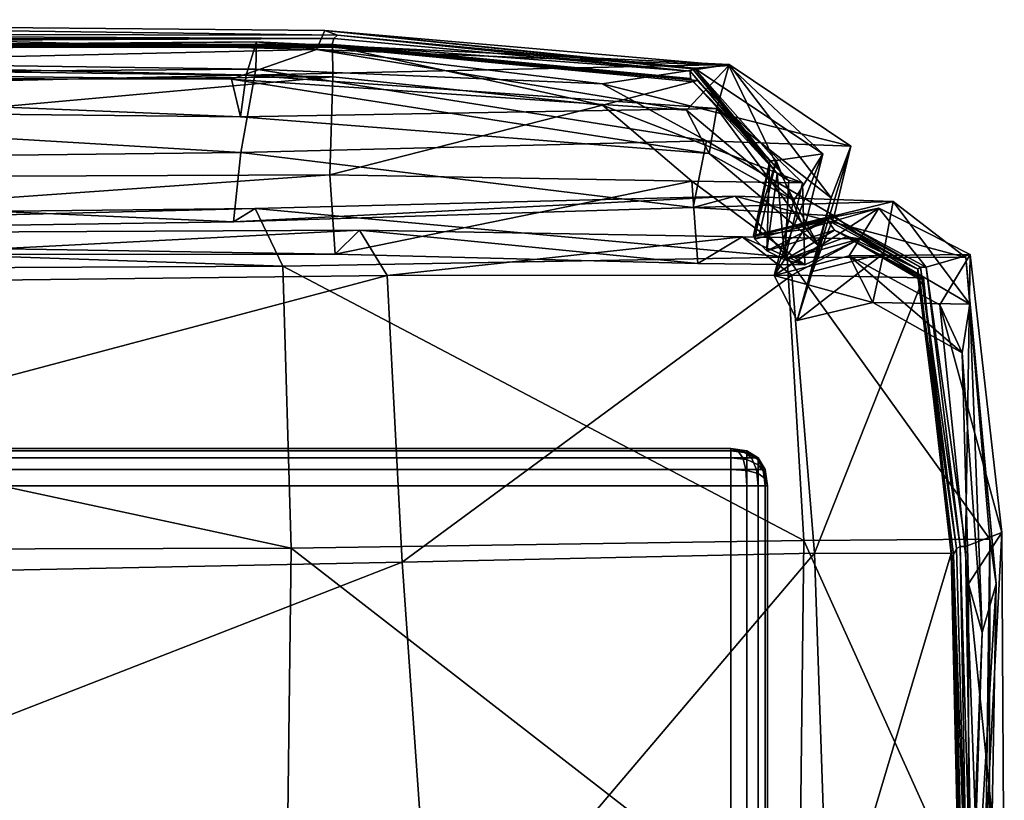
# Model space of a CAD drawing. Units: metres. Extents: x -0.475 to 0.433, y -0.022 to 0.911.
# Drawn here: x 0.407 to 0.433, y 0.889 to 0.91 of the extents above; entities that cross this region are included whole.
import ezdxf

# ---------------------------------------------------------------- set-up
doc = ezdxf.new("R2010")
doc.units = ezdxf.units.M
doc.header["$MEASUREMENT"] = 0

# ---------------------------------------------------------------- blocks, each defined once
blk = doc.blocks.new('7c4c1c30-974d-4e10-a28d-e1174d0cb1d8')
at = {"color": 253, "true_color": 0xae9c87, "invisible_edges": 12}
for points in [[(0.42563, 0.448734, 0.144089), (-0.027497, 0.448734, 0.144089), (-0.027497, 0.897734, 0.144089)], [(-0.027497, 0.897734, 0.152031), (-0.027497, 0.448734, 0.152031), (0.42563, 0.448734, 0.152031)], [(-0.027497, 0.897734, 0.144089), (0.42563, 0.897734, 0.144089), (0.42563, 0.448734, 0.144089)], [(0.42563, 0.448734, 0.152031), (0.42563, 0.897734, 0.152031), (-0.027497, 0.897734, 0.152031)], [(0.42606, 0.448734, 0.144152), (0.42563, 0.448734, 0.144089), (0.42563, 0.897734, 0.144089)], [(0.42563, 0.448734, 0.152031), (0.42606, 0.448734, 0.151969), (0.42606, 0.897734, 0.151969)], [(0.42563, 0.897734, 0.144089), (0.42606, 0.897734, 0.144152), (0.42606, 0.448734, 0.144152)], [(0.42606, 0.897734, 0.151969), (0.42563, 0.897734, 0.152031), (0.42563, 0.448734, 0.152031)], [(0.426367, 0.448734, 0.144339), (0.42606, 0.448734, 0.144152), (0.42606, 0.897734, 0.144152)], [(0.426367, 0.897734, 0.151781), (0.42606, 0.897734, 0.151969), (0.42606, 0.448734, 0.151969)], [(0.42606, 0.448734, 0.151969), (0.426367, 0.448734, 0.151781), (0.426367, 0.897734, 0.151781)], [(0.42606, 0.897734, 0.144152), (0.426367, 0.897734, 0.144339), (0.426367, 0.448734, 0.144339)], [(0.426552, 0.448734, 0.144652), (0.426367, 0.448734, 0.144339), (0.426367, 0.897734, 0.144339)], [(0.426367, 0.448734, 0.151781), (0.426552, 0.448734, 0.151469), (0.426552, 0.897734, 0.151469)], [(0.426367, 0.897734, 0.144339), (0.426552, 0.897734, 0.144652), (0.426552, 0.448734, 0.144652)], [(0.426552, 0.897734, 0.151469), (0.426367, 0.897734, 0.151781), (0.426367, 0.448734, 0.151781)], [(0.426552, 0.448734, 0.151469), (0.426613, 0.448734, 0.151031), (0.426613, 0.897734, 0.151031)], [(0.426552, 0.897734, 0.144652), (0.426613, 0.897734, 0.145089), (0.426613, 0.448734, 0.145089)], [(0.426613, 0.897734, 0.151031), (0.426552, 0.897734, 0.151469), (0.426552, 0.448734, 0.151469)], [(0.426613, 0.448734, 0.145089), (0.426552, 0.448734, 0.144652), (0.426552, 0.897734, 0.144652)], [(0.426613, 0.448734, 0.151031), (0.426613, 0.448734, 0.145089), (0.426613, 0.897734, 0.145089)], [(0.426613, 0.897734, 0.145089), (0.426613, 0.897734, 0.151031), (0.426613, 0.448734, 0.151031)]]:
    blk.add_3dface(points, dxfattribs=at)
blk = doc.blocks.new('b4b862ef-6015-4e9d-bdba-1aad9caa4daf')
at = {"color": 253, "true_color": 0xae9c87, "invisible_edges": 12}
for points in [[(0.38825, 0.898734, 0.143089), (0.42563, 0.898734, 0.143089), (0.42563, 0.898734, 0.001023)], [(0.42563, 0.898734, 0.001023), (0.38825, 0.898734, 0.001023), (0.38825, 0.898734, 0.143089)], [(0.42606, 0.898672, 0.001023), (0.42563, 0.898734, 0.001023), (0.42563, 0.898734, 0.143089)], [(0.42563, 0.898734, 0.143089), (0.42606, 0.898672, 0.143089), (0.42606, 0.898672, 0.001023)], [(0.426367, 0.898484, 0.001023), (0.42606, 0.898672, 0.001023), (0.42606, 0.898672, 0.143089)], [(0.42606, 0.898672, 0.143089), (0.426367, 0.898484, 0.143089), (0.426367, 0.898484, 0.001023)], [(0.426367, 0.898484, 0.143089), (0.426552, 0.898172, 0.143089), (0.426552, 0.898172, 0.001023)], [(0.426552, 0.898172, 0.001023), (0.426367, 0.898484, 0.001023), (0.426367, 0.898484, 0.143089)], [(0.426613, 0.897734, 0.001023), (0.426552, 0.898172, 0.001023), (0.426552, 0.898172, 0.143089)], [(0.426552, 0.898172, 0.143089), (0.426613, 0.897734, 0.143089), (0.426613, 0.897734, 0.001023)], [(0.426613, 0.859734, 0.001023), (0.426613, 0.897734, 0.001023), (0.426613, 0.897734, 0.143089)]]:
    blk.add_3dface(points, dxfattribs=at)
blk = doc.blocks.new('68102c75-4a5e-4bd2-9898-14d5b7922bfa')
at = {"color": 253, "true_color": 0xae9c87}
for points in [[(0.42563, 0.898734, 0.001023), (0.425818, 0.898672, 0.000613), (0.42563, 0.898672, 0.000586)], [(0.42563, 0.898734, 0.001023), (0.42606, 0.898672, 0.001023), (0.426033, 0.898672, 0.000832)], [(0.42563, 0.898734, 0.001023), (0.426033, 0.898672, 0.000832), (0.425952, 0.898672, 0.000695)], [(0.42563, 0.898734, 0.001023), (0.425952, 0.898672, 0.000695), (0.425818, 0.898672, 0.000613)]]:
    blk.add_3dface(points, dxfattribs=at)
at = {"color": 253, "true_color": 0xae9c87, "invisible_edges": 12}
for points in [[(0.425818, 0.898672, 0.000613), (0.425952, 0.898484, 0.00032), (0.42563, 0.898484, 0.000273)], [(0.42563, 0.898484, 0.000273), (0.42563, 0.898672, 0.000586), (0.425818, 0.898672, 0.000613)], [(0.425952, 0.898484, 0.00032), (0.425818, 0.898672, 0.000613), (0.425952, 0.898672, 0.000695)], [(0.425952, 0.898672, 0.000695), (0.426183, 0.898484, 0.000461), (0.425952, 0.898484, 0.00032)], [(0.426183, 0.898484, 0.000461), (0.425952, 0.898672, 0.000695), (0.426033, 0.898672, 0.000832)], [(0.426321, 0.898484, 0.000695), (0.426033, 0.898672, 0.000832), (0.42606, 0.898672, 0.001023)], [(0.426033, 0.898672, 0.000832), (0.426321, 0.898484, 0.000695), (0.426183, 0.898484, 0.000461)], [(0.42606, 0.898672, 0.001023), (0.426367, 0.898484, 0.001023), (0.426321, 0.898484, 0.000695)], [(0.42563, 0.898172, 0.000086), (0.42563, 0.898484, 0.000273), (0.425952, 0.898484, 0.00032)], [(0.425952, 0.898484, 0.00032), (0.426033, 0.898172, 0.000144), (0.42563, 0.898172, 0.000086)], [(0.426033, 0.898172, 0.000144), (0.425952, 0.898484, 0.00032), (0.426183, 0.898484, 0.000461)], [(0.426183, 0.898484, 0.000461), (0.426321, 0.898172, 0.00032), (0.426033, 0.898172, 0.000144)], [(0.426321, 0.898172, 0.00032), (0.426183, 0.898484, 0.000461), (0.426321, 0.898484, 0.000695)], [(0.426494, 0.898172, 0.000613), (0.426321, 0.898484, 0.000695), (0.426367, 0.898484, 0.001023)], [(0.426321, 0.898484, 0.000695), (0.426494, 0.898172, 0.000613), (0.426321, 0.898172, 0.00032)], [(0.426367, 0.898484, 0.001023), (0.426552, 0.898172, 0.001023), (0.426494, 0.898172, 0.000613)], [(0.426033, 0.898172, 0.000144), (0.42606, 0.897734, 0.000086), (0.42563, 0.897734, 0.000023)], [(0.42563, 0.897734, 0.000023), (0.42563, 0.898172, 0.000086), (0.426033, 0.898172, 0.000144)], [(0.42606, 0.897734, 0.000086), (0.426033, 0.898172, 0.000144), (0.426321, 0.898172, 0.00032)], [(0.426321, 0.898172, 0.00032), (0.426367, 0.897734, 0.000273), (0.42606, 0.897734, 0.000086)], [(0.426367, 0.897734, 0.000273), (0.426321, 0.898172, 0.00032), (0.426494, 0.898172, 0.000613)], [(0.426494, 0.898172, 0.000613), (0.426552, 0.897734, 0.000586), (0.426367, 0.897734, 0.000273)], [(0.426552, 0.897734, 0.000586), (0.426494, 0.898172, 0.000613), (0.426552, 0.898172, 0.001023)], [(0.426552, 0.898172, 0.001023), (0.426613, 0.897734, 0.001023), (0.426552, 0.897734, 0.000586)], [(0.42606, 0.859734, 0.000086), (0.42563, 0.859734, 0.000023), (0.42563, 0.897734, 0.000023)], [(0.42563, 0.897734, 0.000023), (0.42606, 0.897734, 0.000086), (0.42606, 0.859734, 0.000086)], [(0.426367, 0.859734, 0.000273), (0.42606, 0.859734, 0.000086), (0.42606, 0.897734, 0.000086)], [(0.42606, 0.897734, 0.000086), (0.426367, 0.897734, 0.000273), (0.426367, 0.859734, 0.000273)], [(0.426367, 0.897734, 0.000273), (0.426552, 0.897734, 0.000586), (0.426552, 0.859734, 0.000586)], [(0.426552, 0.859734, 0.000586), (0.426367, 0.859734, 0.000273), (0.426367, 0.897734, 0.000273)], [(0.426613, 0.859734, 0.001023), (0.426552, 0.859734, 0.000586), (0.426552, 0.897734, 0.000586)], [(0.426552, 0.897734, 0.000586), (0.426613, 0.897734, 0.001023), (0.426613, 0.859734, 0.001023)], [(0.426613, 0.897734, 0.143089), (0.426613, 0.859734, 0.143089), (0.426613, 0.859734, 0.001023)]]:
    blk.add_3dface(points, dxfattribs=at)
blk.add_blockref('b4b862ef-6015-4e9d-bdba-1aad9caa4daf', (0, 0))
blk = doc.blocks.new('1aa02074-c1b6-460c-b93e-101559c8552f')
at = {"color": 253, "true_color": 0xae9c87, "invisible_edges": 12}
for points in [[(0.42563, 0.898734, 0.001023), (0.42563, 0.898672, 0.000586), (0.38825, 0.898672, 0.000586)], [(0.38825, 0.898672, 0.000586), (0.38825, 0.898734, 0.001023), (0.42563, 0.898734, 0.001023)], [(0.42563, 0.898672, 0.000586), (0.42563, 0.898484, 0.000273), (0.38825, 0.898484, 0.000273)], [(0.38825, 0.898484, 0.000273), (0.38825, 0.898672, 0.000586), (0.42563, 0.898672, 0.000586)], [(0.38825, 0.898172, 0.000086), (0.38825, 0.898484, 0.000273), (0.42563, 0.898484, 0.000273)], [(0.42563, 0.898484, 0.000273), (0.42563, 0.898172, 0.000086), (0.38825, 0.898172, 0.000086)], [(0.42563, 0.898172, 0.000086), (0.42563, 0.897734, 0.000023), (0.38825, 0.897734, 0.000023)], [(0.38825, 0.897734, 0.000023), (0.38825, 0.898172, 0.000086), (0.42563, 0.898172, 0.000086)]]:
    blk.add_3dface(points, dxfattribs=at)
blk.add_blockref('68102c75-4a5e-4bd2-9898-14d5b7922bfa', (0, 0))
blk = doc.blocks.new('d6146858-3c44-4db2-a372-118a500087ec')
blk.add_blockref('1aa02074-c1b6-460c-b93e-101559c8552f', (0, 0))
blk = doc.blocks.new('7b0cb4bf-019d-4723-bdf7-dbe79c99589d')
blk.add_blockref('d6146858-3c44-4db2-a372-118a500087ec', (0, 0))
blk = doc.blocks.new('484a7839-7baa-4b82-809f-86f9758311ad')
at = {"color": 253, "true_color": 0xae9c87, "invisible_edges": 12}
for points in [[(-0.027497, 0.898734, 0.145089), (-0.027497, 0.898734, 0.151031), (0.42563, 0.898734, 0.151031)], [(0.42563, 0.898734, 0.151031), (0.42563, 0.898734, 0.145089), (-0.027497, 0.898734, 0.145089)], [(0.42563, 0.898672, 0.151469), (0.42563, 0.898734, 0.151031), (-0.027497, 0.898734, 0.151031)], [(-0.027497, 0.898734, 0.151031), (-0.027497, 0.898672, 0.151469), (0.42563, 0.898672, 0.151469)], [(-0.027497, 0.898672, 0.144652), (-0.027497, 0.898734, 0.145089), (0.42563, 0.898734, 0.145089)], [(0.42563, 0.898734, 0.145089), (0.42563, 0.898672, 0.144652), (-0.027497, 0.898672, 0.144652)], [(0.42563, 0.898484, 0.151781), (0.42563, 0.898672, 0.151469), (-0.027497, 0.898672, 0.151469)], [(-0.027497, 0.898672, 0.151469), (-0.027497, 0.898484, 0.151781), (0.42563, 0.898484, 0.151781)], [(-0.027497, 0.898484, 0.144339), (-0.027497, 0.898672, 0.144652), (0.42563, 0.898672, 0.144652)], [(0.42563, 0.898672, 0.144652), (0.42563, 0.898484, 0.14434), (-0.027497, 0.898484, 0.144339)], [(0.38825, 0.898734, 0.143089), (0.38825, 0.898672, 0.143527), (0.42563, 0.898672, 0.143527)], [(0.42563, 0.898672, 0.143527), (0.42563, 0.898734, 0.143089), (0.38825, 0.898734, 0.143089)], [(0.38825, 0.898672, 0.143527), (0.38825, 0.898484, 0.143839), (0.42563, 0.898484, 0.143839)], [(0.42563, 0.898484, 0.143839), (0.42563, 0.898672, 0.143527), (0.38825, 0.898672, 0.143527)], [(0.42563, 0.898734, 0.151031), (0.42606, 0.898672, 0.151031), (0.42606, 0.898672, 0.145089)], [(0.42563, 0.898734, 0.145089), (0.42606, 0.898672, 0.145089), (0.42606, 0.898613, 0.144679)], [(0.42606, 0.898672, 0.145089), (0.42563, 0.898734, 0.145089), (0.42563, 0.898734, 0.151031)], [(0.42606, 0.898613, 0.144679), (0.42563, 0.898672, 0.144652), (0.42563, 0.898734, 0.145089)], [(0.42563, 0.898672, 0.143527), (0.42563, 0.898484, 0.143839), (0.425952, 0.898484, 0.143792)], [(0.425952, 0.898484, 0.143792), (0.425818, 0.898672, 0.143499), (0.42563, 0.898672, 0.143527)], [(0.42606, 0.898437, 0.144386), (0.42563, 0.898484, 0.14434), (0.42563, 0.898672, 0.144652)], [(0.42563, 0.898672, 0.144652), (0.42606, 0.898613, 0.144679), (0.42606, 0.898437, 0.144386)], [(0.425952, 0.898484, 0.151734), (0.425818, 0.898672, 0.151441), (0.42563, 0.898672, 0.151469)], [(0.42563, 0.898672, 0.151469), (0.42563, 0.898484, 0.151781), (0.425952, 0.898484, 0.151734)], [(0.426183, 0.898484, 0.143652), (0.425952, 0.898672, 0.143417), (0.425818, 0.898672, 0.143499)], [(0.425818, 0.898672, 0.143499), (0.425952, 0.898484, 0.143792), (0.426183, 0.898484, 0.143652)], [(0.426183, 0.898484, 0.151594), (0.425952, 0.898672, 0.151359), (0.425818, 0.898672, 0.151441)], [(0.425818, 0.898672, 0.151441), (0.425952, 0.898484, 0.151734), (0.426183, 0.898484, 0.151594)], [(0.425952, 0.898672, 0.143417), (0.426183, 0.898484, 0.143652), (0.426321, 0.898484, 0.143417)], [(0.426321, 0.898484, 0.143417), (0.426033, 0.898672, 0.143281), (0.425952, 0.898672, 0.143417)], [(0.426321, 0.898484, 0.151359), (0.426033, 0.898672, 0.151222), (0.425952, 0.898672, 0.151359)], [(0.425952, 0.898672, 0.151359), (0.426183, 0.898484, 0.151594), (0.426321, 0.898484, 0.151359)], [(0.426367, 0.898484, 0.143089), (0.42606, 0.898672, 0.143089), (0.426033, 0.898672, 0.143281)], [(0.426033, 0.898672, 0.143281), (0.426321, 0.898484, 0.143417), (0.426367, 0.898484, 0.143089)], [(0.426033, 0.898672, 0.151222), (0.426321, 0.898484, 0.151359), (0.426367, 0.898484, 0.151031)], [(0.426367, 0.898484, 0.151031), (0.42606, 0.898672, 0.151031), (0.426033, 0.898672, 0.151222)], [(0.42606, 0.898672, 0.145089), (0.426367, 0.898484, 0.145089), (0.426367, 0.898437, 0.144761)], [(0.426367, 0.898437, 0.144761), (0.42606, 0.898613, 0.144679), (0.42606, 0.898672, 0.145089)], [(0.42606, 0.898672, 0.151031), (0.426367, 0.898484, 0.151031), (0.426367, 0.898484, 0.145089)], [(0.426367, 0.898484, 0.145089), (0.42606, 0.898672, 0.145089), (0.42606, 0.898672, 0.151031)], [(0.42606, 0.898613, 0.144679), (0.426367, 0.898437, 0.144761), (0.426367, 0.898297, 0.144527)], [(0.426367, 0.898297, 0.144527), (0.42606, 0.898437, 0.144386), (0.42606, 0.898613, 0.144679)], [(0.42563, 0.898484, 0.14434), (0.42563, 0.898172, 0.144152), (-0.027497, 0.898172, 0.144152)], [(-0.027497, 0.898484, 0.151781), (-0.027497, 0.898172, 0.151969), (0.42563, 0.898172, 0.151969)], [(0.42563, 0.898172, 0.151969), (0.42563, 0.898484, 0.151781), (-0.027497, 0.898484, 0.151781)], [(-0.027497, 0.898172, 0.144152), (-0.027497, 0.898484, 0.144339), (0.42563, 0.898484, 0.14434)], [(0.42563, 0.898172, 0.144027), (0.42563, 0.898484, 0.143839), (0.38825, 0.898484, 0.143839)], [(0.38825, 0.898484, 0.143839), (0.38825, 0.898172, 0.144027), (0.42563, 0.898172, 0.144027)], [(0.426033, 0.898172, 0.143968), (0.425952, 0.898484, 0.143792), (0.42563, 0.898484, 0.143839)], [(0.42563, 0.898484, 0.143839), (0.42563, 0.898172, 0.144027), (0.426033, 0.898172, 0.143968)], [(0.42606, 0.898144, 0.144211), (0.42563, 0.898172, 0.144152), (0.42563, 0.898484, 0.14434)], [(0.42563, 0.898484, 0.14434), (0.42606, 0.898437, 0.144386), (0.42606, 0.898144, 0.144211)], [(0.426033, 0.898172, 0.15191), (0.425952, 0.898484, 0.151734), (0.42563, 0.898484, 0.151781)], [(0.42563, 0.898484, 0.151781), (0.42563, 0.898172, 0.151969), (0.426033, 0.898172, 0.15191)], [(0.426321, 0.898172, 0.143792), (0.426183, 0.898484, 0.143652), (0.425952, 0.898484, 0.143792)], [(0.425952, 0.898484, 0.143792), (0.426033, 0.898172, 0.143968), (0.426321, 0.898172, 0.143792)], [(0.426321, 0.898172, 0.151734), (0.426183, 0.898484, 0.151594), (0.425952, 0.898484, 0.151734)], [(0.425952, 0.898484, 0.151734), (0.426033, 0.898172, 0.15191), (0.426321, 0.898172, 0.151734)], [(0.42606, 0.898437, 0.144386), (0.426367, 0.898297, 0.144527), (0.426367, 0.898062, 0.144386)], [(0.426367, 0.898062, 0.144386), (0.42606, 0.898144, 0.144211), (0.42606, 0.898437, 0.144386)], [(0.426494, 0.898172, 0.143499), (0.426321, 0.898484, 0.143417), (0.426183, 0.898484, 0.143652)], [(0.426183, 0.898484, 0.143652), (0.426321, 0.898172, 0.143792), (0.426494, 0.898172, 0.143499)], [(0.426183, 0.898484, 0.151594), (0.426321, 0.898172, 0.151734), (0.426494, 0.898172, 0.151441)], [(0.426494, 0.898172, 0.151441), (0.426321, 0.898484, 0.151359), (0.426183, 0.898484, 0.151594)], [(0.426321, 0.898484, 0.143417), (0.426494, 0.898172, 0.143499), (0.426552, 0.898172, 0.143089)], [(0.426552, 0.898172, 0.143089), (0.426367, 0.898484, 0.143089), (0.426321, 0.898484, 0.143417)], [(0.426552, 0.898172, 0.151031), (0.426367, 0.898484, 0.151031), (0.426321, 0.898484, 0.151359)], [(0.426321, 0.898484, 0.151359), (0.426494, 0.898172, 0.151441), (0.426552, 0.898172, 0.151031)], [(0.426552, 0.898144, 0.144898), (0.426367, 0.898437, 0.144761), (0.426367, 0.898484, 0.145089)], [(0.426367, 0.898484, 0.145089), (0.426552, 0.898172, 0.145089), (0.426552, 0.898144, 0.144898)], [(0.426552, 0.898172, 0.145089), (0.426367, 0.898484, 0.145089), (0.426367, 0.898484, 0.151031)], [(0.426367, 0.898484, 0.151031), (0.426552, 0.898172, 0.151031), (0.426552, 0.898172, 0.145089)], [(0.426367, 0.898437, 0.144761), (0.426552, 0.898144, 0.144898), (0.426552, 0.898062, 0.144761)], [(0.426552, 0.898062, 0.144761), (0.426367, 0.898297, 0.144527), (0.426367, 0.898437, 0.144761)], [(0.42563, 0.897734, 0.152031), (0.42563, 0.898172, 0.151969), (-0.027497, 0.898172, 0.151969)], [(-0.027497, 0.897734, 0.144089), (-0.027497, 0.898172, 0.144152), (0.42563, 0.898172, 0.144152)], [(0.42563, 0.898172, 0.144152), (0.42563, 0.897734, 0.144089), (-0.027497, 0.897734, 0.144089)], [(-0.027497, 0.898172, 0.151969), (-0.027497, 0.897734, 0.152031), (0.42563, 0.897734, 0.152031)], [(0.38825, 0.898172, 0.144027), (0.38825, 0.897734, 0.144089), (0.42563, 0.897734, 0.144089)], [(0.42563, 0.897734, 0.144089), (0.42563, 0.898172, 0.144027), (0.38825, 0.898172, 0.144027)], [(0.42606, 0.897734, 0.144027), (0.426033, 0.898172, 0.143968), (0.42563, 0.898172, 0.144027)], [(0.42563, 0.898172, 0.144027), (0.42563, 0.897734, 0.144089), (0.42606, 0.897734, 0.144027)], [(0.42563, 0.898172, 0.144152), (0.42606, 0.898144, 0.144211), (0.42606, 0.897734, 0.144152)], [(0.42606, 0.897734, 0.144152), (0.42563, 0.897734, 0.144089), (0.42563, 0.898172, 0.144152)], [(0.42606, 0.897734, 0.151969), (0.426033, 0.898172, 0.15191), (0.42563, 0.898172, 0.151969)], [(0.42563, 0.898172, 0.151969), (0.42563, 0.897734, 0.152031), (0.42606, 0.897734, 0.151969)], [(0.426367, 0.897734, 0.143839), (0.426321, 0.898172, 0.143792), (0.426033, 0.898172, 0.143968)], [(0.426033, 0.898172, 0.143968), (0.42606, 0.897734, 0.144027), (0.426367, 0.897734, 0.143839)], [(0.426033, 0.898172, 0.15191), (0.42606, 0.897734, 0.151969), (0.426367, 0.897734, 0.151781)], [(0.426367, 0.897734, 0.151781), (0.426321, 0.898172, 0.151734), (0.426033, 0.898172, 0.15191)], [(0.42606, 0.898144, 0.144211), (0.426367, 0.898062, 0.144386), (0.426367, 0.897734, 0.144339)], [(0.426367, 0.897734, 0.144339), (0.42606, 0.897734, 0.144152), (0.42606, 0.898144, 0.144211)], [(0.426552, 0.897734, 0.143527), (0.426494, 0.898172, 0.143499), (0.426321, 0.898172, 0.143792)], [(0.426321, 0.898172, 0.143792), (0.426367, 0.897734, 0.143839), (0.426552, 0.897734, 0.143527)], [(0.426552, 0.897734, 0.151469), (0.426494, 0.898172, 0.151441), (0.426321, 0.898172, 0.151734)], [(0.426321, 0.898172, 0.151734), (0.426367, 0.897734, 0.151781), (0.426552, 0.897734, 0.151469)], [(0.426552, 0.897925, 0.144679), (0.426367, 0.898062, 0.144386), (0.426367, 0.898297, 0.144527)], [(0.426367, 0.898297, 0.144527), (0.426552, 0.898062, 0.144761), (0.426552, 0.897925, 0.144679)], [(0.426367, 0.898062, 0.144386), (0.426552, 0.897925, 0.144679), (0.426552, 0.897734, 0.144652)], [(0.426552, 0.897734, 0.144652), (0.426367, 0.897734, 0.144339), (0.426367, 0.898062, 0.144386)], [(0.426494, 0.898172, 0.143499), (0.426552, 0.897734, 0.143527), (0.426613, 0.897734, 0.143089)], [(0.426613, 0.897734, 0.143089), (0.426552, 0.898172, 0.143089), (0.426494, 0.898172, 0.143499)], [(0.426613, 0.897734, 0.151031), (0.426552, 0.898172, 0.151031), (0.426494, 0.898172, 0.151441)], [(0.426494, 0.898172, 0.151441), (0.426552, 0.897734, 0.151469), (0.426613, 0.897734, 0.151031)], [(0.426613, 0.897734, 0.145089), (0.426552, 0.898172, 0.145089), (0.426552, 0.898172, 0.151031)], [(0.426552, 0.898172, 0.151031), (0.426613, 0.897734, 0.151031), (0.426613, 0.897734, 0.145089)]]:
    blk.add_3dface(points, dxfattribs=at)
at = {"color": 253, "true_color": 0xae9c87}
for points in [[(0.42563, 0.898734, 0.143089), (0.426033, 0.898672, 0.143281), (0.42606, 0.898672, 0.143089)], [(0.42563, 0.898734, 0.143089), (0.425952, 0.898672, 0.143417), (0.426033, 0.898672, 0.143281)], [(0.42563, 0.898734, 0.143089), (0.42563, 0.898672, 0.143527), (0.425818, 0.898672, 0.143499)], [(0.42563, 0.898734, 0.143089), (0.425818, 0.898672, 0.143499), (0.425952, 0.898672, 0.143417)], [(0.42563, 0.898734, 0.151031), (0.426033, 0.898672, 0.151222), (0.42606, 0.898672, 0.151031)], [(0.42563, 0.898734, 0.151031), (0.42563, 0.898672, 0.151469), (0.425818, 0.898672, 0.151441)], [(0.42563, 0.898734, 0.151031), (0.425818, 0.898672, 0.151441), (0.425952, 0.898672, 0.151359)], [(0.42563, 0.898734, 0.151031), (0.425952, 0.898672, 0.151359), (0.426033, 0.898672, 0.151222)], [(0.426613, 0.897734, 0.145089), (0.426552, 0.898144, 0.144898), (0.426552, 0.898172, 0.145089)], [(0.426613, 0.897734, 0.145089), (0.426552, 0.898062, 0.144761), (0.426552, 0.898144, 0.144898)], [(0.426613, 0.897734, 0.145089), (0.426552, 0.897925, 0.144679), (0.426552, 0.898062, 0.144761)], [(0.426613, 0.897734, 0.145089), (0.426552, 0.897734, 0.144652), (0.426552, 0.897925, 0.144679)]]:
    blk.add_3dface(points, dxfattribs=at)
for name in ['7b0cb4bf-019d-4723-bdf7-dbe79c99589d', '7c4c1c30-974d-4e10-a28d-e1174d0cb1d8']:
    blk.add_blockref(name, (0, 0))
blk = doc.blocks.new('04e80f2c-cc55-4d51-9a1c-6fadee3a2d2e')
at = {"color": 9, "true_color": 0xbebebe}
mesh = blk.add_polyface(dxfattribs=at)
corners = [(4.414945, 0.908703, 0.165618), (4.384247, 0.908462, 0.166357), (4.384054, 0.909368, 0.175077), (4.414938, 0.909536, 0.174452), (4.383836, 0.909477, 0.187023), (4.414975, 0.909733, 0.210982), (4.383626, 0.909709, 0.211617), (4.38387, 0.909871, 0.227971), (4.415067, 0.909817, 0.227338), (4.383373, 0.910234, 0.269541), (4.316825, 0.908765, 0.228473), (4.316127, 0.908655, 0.212117), (4.316872, 0.908828, 0.270033), (4.378801, 0.909184, 0.683622), (4.379079, 0.909375, 0.724808), (4.412896, 0.909638, 0.724131), (4.379168, 0.90866, 0.735631), (4.412875, 0.908909, 0.735023), (4.312434, 0.909298, 0.725213), (4.312561, 0.908587, 0.736025), (4.312148, 0.909327, 0.684029), (4.382122, 0.908691, 0.358214), (4.414506, 0.909437, 0.357559), (4.37876, 0.909017, 0.472291), (4.412222, 0.908637, 0.471638), (4.384389, 0.903916, 0.164848), (4.384324, 0.905951, 0.164469), (4.414868, 0.906075, 0.16338), (4.379044, 0.904316, 0.737528), (4.379204, 0.904805, 0.739437), (4.412864, 0.905173, 0.738783), (4.379408, 0.903456, 0.742039), (4.413603, 0.903627, 0.741016), (4.318871, 0.905403, 0.165165), (4.318608, 0.907832, 0.166914), (4.318913, 0.903391, 0.16564), (4.384771, 0.902995, 0.160584), (4.384551, 0.904441, 0.162936), (4.415658, 0.904585, 0.161859), (4.415005, 0.903942, 0.163528), (4.312613, 0.904693, 0.739913), (4.312637, 0.903416, 0.74266), (4.312594, 0.904157, 0.7379), (4.379094, 0.906291, 0.738066), (4.412475, 0.906673, 0.737674), (4.412276, 0.904815, 0.737215), (4.37866, 0.907984, 0.590101), (4.412467, 0.907628, 0.589453), (4.412621, 0.908745, 0.682956), (4.383655, 0.909586, 0.198585), (4.414929, 0.909567, 0.197952), (4.31795, 0.908578, 0.175585), (4.317137, 0.908543, 0.187527), (4.315653, 0.909007, 0.35867), (4.312153, 0.908197, 0.472715), (4.318911, 0.903919, 0.163641), (4.312596, 0.906172, 0.738429), (4.31203, 0.908742, 0.590512), (4.31638, 0.908573, 0.199086)]
mesh.append_faces([[corners[k] for k in face] for face in [(0, 1, 2), (3, 2, 4), (5, 6, 7), (8, 7, 9), (10, 7, 6), (6, 11, 10), (7, 10, 12), (12, 9, 7), (13, 14, 15), (14, 16, 17), (18, 19, 16), (16, 14, 18), (20, 18, 14), (14, 13, 20), (9, 21, 22), (21, 23, 24), (25, 26, 27), (26, 1, 0), (28, 29, 30), (29, 31, 32), (33, 34, 1), (1, 26, 33), (35, 33, 26), (26, 25, 35), (36, 37, 38), (37, 25, 39), (40, 41, 31), (31, 29, 40), (42, 40, 29), (29, 28, 42), (16, 43, 44), (43, 28, 45), (23, 46, 47), (46, 13, 48), (4, 49, 50), (49, 6, 5), (2, 51, 52), (52, 4, 2), (51, 2, 1), (1, 34, 51), (21, 53, 54), (54, 23, 21), (53, 21, 9), (9, 12, 53), (37, 55, 35), (35, 25, 37), (55, 37, 36), (43, 56, 42), (42, 28, 43), (56, 43, 16), (16, 19, 56), (20, 13, 46), (57, 46, 23), (49, 58, 11), (11, 6, 49), (58, 49, 4), (4, 52, 58)]], dxfattribs={"vtx2": -1, "color": 9})
mesh = blk.add_polyface(dxfattribs=at)
corners = [(4.414938, 0.909536, 0.174452), (4.424727, 0.9086, 0.174374), (4.422182, 0.907938, 0.167828), (4.414945, 0.908703, 0.165618), (4.384054, 0.909368, 0.175077), (4.383836, 0.909477, 0.187023), (4.414918, 0.9095, 0.186393), (4.413442, 0.874074, 0.742048), (4.413692, 0.885272, 0.742969), (4.379319, 0.885191, 0.743921), (4.424534, 0.90885, 0.210841), (4.414975, 0.909733, 0.210982), (4.415067, 0.909817, 0.227338), (4.38387, 0.909871, 0.227971), (4.383373, 0.910234, 0.269541), (4.414733, 0.909942, 0.268903), (4.424604, 0.908913, 0.227192), (4.41681, 0.895683, 0.15919), (4.416402, 0.903375, 0.159908), (4.427266, 0.903381, 0.162831), (4.417642, 0.88387, 0.158964), (4.385395, 0.883454, 0.159346), (4.385008, 0.895043, 0.159635), (4.384771, 0.902995, 0.160584), (4.412896, 0.909638, 0.724131), (4.412875, 0.908909, 0.735023), (4.422172, 0.908514, 0.731826), (4.425586, 0.909029, 0.723784), (4.412621, 0.908745, 0.682956), (4.378801, 0.909184, 0.683622), (4.379079, 0.909375, 0.724808), (4.414506, 0.909437, 0.357559), (4.412222, 0.908637, 0.471638), (4.382122, 0.908691, 0.358214), (4.424439, 0.907811, 0.471443), (4.425573, 0.909006, 0.357387), (4.414868, 0.906075, 0.16338), (4.42458, 0.905907, 0.165727), (4.415005, 0.903942, 0.163528), (4.384389, 0.903916, 0.164848), (4.384324, 0.905951, 0.164469), (4.412864, 0.905173, 0.738783), (4.413603, 0.903627, 0.741016), (4.427143, 0.903862, 0.736464), (4.412276, 0.904815, 0.737215), (4.425741, 0.9055, 0.73483), (4.379044, 0.904316, 0.737528), (4.379204, 0.904805, 0.739437), (4.415658, 0.904585, 0.161859), (4.384551, 0.904441, 0.162936), (4.424745, 0.903695, 0.16563), (4.425932, 0.904412, 0.164302), (4.412475, 0.906673, 0.737674), (4.379168, 0.90866, 0.735631), (4.379094, 0.906291, 0.738066), (4.424621, 0.905201, 0.733731), (4.424979, 0.906989, 0.734095), (4.412467, 0.907628, 0.589453), (4.37876, 0.909017, 0.472291), (4.37866, 0.907984, 0.590101), (4.425249, 0.907852, 0.682718), (4.425048, 0.906648, 0.589248), (4.413823, 0.896058, 0.742531), (4.427459, 0.885481, 0.738052), (4.427591, 0.896266, 0.737683), (4.379408, 0.903456, 0.742039), (4.379449, 0.895967, 0.743569), (4.414929, 0.909567, 0.197952), (4.383655, 0.909586, 0.198585), (4.424549, 0.908659, 0.197828)]
mesh.append_faces([[corners[k] for k in face] for face in [(0, 1, 2), (2, 3, 0), (4, 0, 3), (5, 6, 0), (1, 0, 6), (7, 8, 9), (10, 11, 12), (13, 12, 11), (14, 15, 12), (16, 12, 15), (17, 18, 19), (17, 20, 21), (21, 22, 17), (18, 17, 22), (22, 23, 18), (24, 25, 26), (26, 27, 24), (28, 24, 27), (24, 28, 29), (25, 24, 30), (31, 15, 14), (32, 31, 33), (31, 32, 34), (15, 31, 35), (36, 3, 2), (2, 37, 36), (38, 36, 37), (36, 38, 39), (3, 36, 40), (41, 42, 43), (44, 41, 45), (41, 44, 46), (42, 41, 47), (48, 18, 23), (38, 48, 49), (48, 38, 50), (18, 48, 51), (52, 25, 53), (44, 52, 54), (52, 44, 55), (55, 56, 52), (25, 52, 56), (56, 26, 25), (57, 32, 58), (28, 57, 59), (57, 28, 60), (32, 57, 61), (61, 34, 32), (62, 8, 63), (42, 62, 64), (62, 42, 65), (8, 62, 66), (67, 6, 5), (11, 67, 68), (67, 11, 10), (6, 67, 69)]], dxfattribs={"vtx2": -1, "color": 9})
mesh = blk.add_polyface(dxfattribs=at)
corners = [(4.414918, 0.9095, 0.186393), (4.424621, 0.908569, 0.186292), (4.424727, 0.9086, 0.174374), (4.427207, 0.874281, 0.737216), (4.427459, 0.885481, 0.738052), (4.413692, 0.885272, 0.742969), (4.415067, 0.909817, 0.227338), (4.424604, 0.908913, 0.227192), (4.424534, 0.90885, 0.210841), (4.414733, 0.909942, 0.268903), (4.424653, 0.908937, 0.268751), (4.427266, 0.903381, 0.162831), (4.427871, 0.895928, 0.162279), (4.41681, 0.895683, 0.15919), (4.417642, 0.88387, 0.158964), (4.428248, 0.884887, 0.162088), (4.425586, 0.909029, 0.723784), (4.425249, 0.907852, 0.682718), (4.412621, 0.908745, 0.682956), (4.424439, 0.907811, 0.471443), (4.425573, 0.909006, 0.357387), (4.414506, 0.909437, 0.357559), (4.42458, 0.905907, 0.165727), (4.424745, 0.903695, 0.16563), (4.415005, 0.903942, 0.163528), (4.42687, 0.906105, 0.197864), (4.424549, 0.908659, 0.197828), (4.426671, 0.906365, 0.210827), (4.426593, 0.904038, 0.197813), (4.426272, 0.904345, 0.210811), (4.427078, 0.903791, 0.186298), (4.42719, 0.90592, 0.186396), (4.425932, 0.904412, 0.164302), (4.427611, 0.90366, 0.174401), (4.427143, 0.903862, 0.736464), (4.425741, 0.9055, 0.73483), (4.412864, 0.905173, 0.738783), (4.424621, 0.905201, 0.733731), (4.412276, 0.904815, 0.737215), (4.42822, 0.904855, 0.210715), (4.426237, 0.904444, 0.227157), (4.428227, 0.904936, 0.22714), (4.426392, 0.904458, 0.268714), (4.426677, 0.906448, 0.227162), (4.426842, 0.906459, 0.268719), (4.429982, 0.905359, 0.723661), (4.415658, 0.904585, 0.161859), (4.416402, 0.903375, 0.159908), (4.428846, 0.90684, 0.723305), (4.422172, 0.908514, 0.731826), (4.424979, 0.906989, 0.734095), (4.428401, 0.904974, 0.723103), (4.428325, 0.905457, 0.682566), (4.42799, 0.904166, 0.589203), (4.425048, 0.906648, 0.589248), (4.427316, 0.905387, 0.471402), (4.412467, 0.907628, 0.589453), (4.427597, 0.904611, 0.357347), (4.428096, 0.906632, 0.357352), (4.427591, 0.896266, 0.737683), (4.413823, 0.896058, 0.742531), (4.413603, 0.903627, 0.741016), (4.414929, 0.909567, 0.197952), (4.427552, 0.905854, 0.174549), (4.422182, 0.907938, 0.167828)]
mesh.append_faces([[corners[k] for k in face] for face in [(0, 1, 2), (3, 4, 5), (6, 7, 8), (9, 10, 7), (11, 12, 13), (14, 13, 12), (12, 15, 14), (16, 17, 18), (19, 20, 21), (20, 10, 9), (22, 23, 24), (25, 26, 8), (8, 27, 25), (28, 25, 27), (27, 29, 28), (25, 28, 30), (26, 25, 31), (31, 1, 26), (32, 23, 33), (34, 35, 36), (35, 37, 38), (39, 29, 40), (41, 40, 42), (43, 7, 10), (10, 44, 43), (40, 43, 44), (44, 42, 40), (43, 40, 29), (29, 27, 43), (7, 43, 27), (27, 8, 7), (37, 35, 45), (23, 32, 46), (32, 11, 47), (48, 16, 49), (49, 50, 48), (50, 37, 51), (52, 17, 16), (53, 54, 17), (54, 53, 55), (55, 19, 54), (17, 54, 56), (57, 42, 44), (58, 44, 10), (10, 20, 58), (55, 58, 20), (20, 19, 55), (4, 59, 60), (59, 34, 61), (8, 26, 62), (26, 1, 0), (22, 63, 33), (33, 23, 22), (63, 22, 64), (64, 2, 63), (31, 63, 2), (2, 1, 31)]], dxfattribs={"vtx2": -1, "color": 9})
mesh = blk.add_polyface(dxfattribs=at)
corners = [(4.427078, 0.903791, 0.186298), (4.42719, 0.90592, 0.186396), (4.42687, 0.906105, 0.197864), (4.429091, 0.904354, 0.173413), (4.430799, 0.903314, 0.17234), (4.427266, 0.903381, 0.162831), (4.425932, 0.904412, 0.164302), (4.427611, 0.90366, 0.174401), (4.428731, 0.904412, 0.185642), (4.430705, 0.903268, 0.184925), (4.428227, 0.904936, 0.22714), (4.43072, 0.903597, 0.227106), (4.430649, 0.903542, 0.210596), (4.42822, 0.904855, 0.210715), (4.426237, 0.904444, 0.227157), (4.426392, 0.904458, 0.268714), (4.428384, 0.904941, 0.268697), (4.430872, 0.903596, 0.268664), (4.429982, 0.905359, 0.723661), (4.431938, 0.903851, 0.724505), (4.432042, 0.902605, 0.682819), (4.429726, 0.903964, 0.682636), (4.428401, 0.904974, 0.723103), (4.427823, 0.903484, 0.68251), (4.424621, 0.905201, 0.733731), (4.425741, 0.9055, 0.73483), (4.427143, 0.903862, 0.736464), (4.428846, 0.90684, 0.723305), (4.424979, 0.906989, 0.734095), (4.428325, 0.905457, 0.682566), (4.425586, 0.909029, 0.723784), (4.429603, 0.905177, 0.35733), (4.432057, 0.903935, 0.357295), (4.427597, 0.904611, 0.357347), (4.426792, 0.903375, 0.471395), (4.428803, 0.903899, 0.471378), (4.431242, 0.902589, 0.471341), (4.425249, 0.907852, 0.682718), (4.42799, 0.904166, 0.589203), (4.427411, 0.902164, 0.589195), (4.427316, 0.905387, 0.471402), (4.429437, 0.902649, 0.589178), (4.431837, 0.901298, 0.589141), (4.428096, 0.906632, 0.357352), (4.426842, 0.906459, 0.268719), (4.427552, 0.905854, 0.174549), (4.428415, 0.904591, 0.197479), (4.426593, 0.904038, 0.197813), (4.426272, 0.904345, 0.210811), (4.43065, 0.903346, 0.197107)]
mesh.append_faces([[corners[k] for k in face] for face in [(0, 1, 2), (3, 4, 5), (5, 6, 3), (7, 3, 6), (3, 7, 0), (0, 8, 3), (4, 3, 8), (8, 9, 4), (10, 11, 12), (12, 13, 10), (14, 10, 13), (15, 16, 10), (11, 10, 16), (16, 17, 11), (18, 19, 20), (20, 21, 18), (22, 18, 21), (21, 23, 22), (18, 22, 24), (19, 18, 25), (25, 26, 19), (22, 27, 28), (27, 22, 23), (23, 29, 27), (30, 27, 29), (31, 32, 17), (17, 16, 31), (33, 31, 16), (16, 15, 33), (31, 33, 34), (34, 35, 31), (32, 31, 35), (35, 36, 32), (37, 29, 38), (39, 38, 29), (29, 23, 39), (38, 39, 34), (34, 40, 38), (41, 35, 34), (34, 39, 41), (21, 41, 39), (39, 23, 21), (41, 21, 20), (35, 41, 42), (43, 40, 34), (34, 33, 43), (44, 43, 33), (45, 1, 0), (0, 7, 45), (46, 8, 0), (0, 47, 46), (13, 46, 47), (47, 48, 13), (46, 13, 12), (12, 49, 46), (8, 46, 49), (49, 9, 8)]], dxfattribs={"vtx2": -1, "color": 9})
mesh = blk.add_polyface(dxfattribs=at)
corners = [(4.381793, 0.791435, 0.160052), (4.38434, 0.839388, 0.158822), (4.417956, 0.842445, 0.15843), (4.379319, 0.885191, 0.743921), (4.379069, 0.873984, 0.742964), (4.413442, 0.874074, 0.742048), (4.378813, 0.865831, 0.741041), (4.413007, 0.865888, 0.740268), (4.412199, 0.860423, 0.734145), (4.378494, 0.860288, 0.734411), (4.378411, 0.859407, 0.72356), (4.412226, 0.859669, 0.723238), (4.377982, 0.85922, 0.682371), (4.416167, 0.859845, 0.22646), (4.384965, 0.859907, 0.226789), (4.384332, 0.854802, 0.213231), (4.315294, 0.837893, 0.208985), (4.383104, 0.839844, 0.208824), (4.316685, 0.853515, 0.213697), (4.314477, 0.790612, 0.209428), (4.319137, 0.894428, 0.160208), (4.318956, 0.902448, 0.161167), (4.384771, 0.902995, 0.160584), (4.385008, 0.895043, 0.159635), (4.319376, 0.882911, 0.159971), (4.385395, 0.883454, 0.159346), (4.411798, 0.858782, 0.682052), (4.377355, 0.858013, 0.588848), (4.411173, 0.857666, 0.588534), (4.37904, 0.859052, 0.471052), (4.315707, 0.859045, 0.357541), (4.318193, 0.858858, 0.268869), (4.384703, 0.860269, 0.268353), (4.382178, 0.858724, 0.357003), (4.312441, 0.858229, 0.471648), (4.416473, 0.855482, 0.212899), (4.417538, 0.842532, 0.208427), (4.380838, 0.79189, 0.210052), (4.378582, 0.864219, 0.738372), (4.412236, 0.864135, 0.737986), (4.378433, 0.864669, 0.736482), (4.411658, 0.864492, 0.736424), (4.378448, 0.862704, 0.736938), (4.411823, 0.862635, 0.73684), (4.31195, 0.862738, 0.737527), (4.311986, 0.864738, 0.73708), (4.414563, 0.859489, 0.356676), (4.416064, 0.85996, 0.268026), (4.310706, 0.858782, 0.589491), (4.311337, 0.85937, 0.683005), (4.379408, 0.903456, 0.742039), (4.379449, 0.895967, 0.743569), (4.413823, 0.896058, 0.742531), (4.413692, 0.885272, 0.742969), (4.319707, 0.870948, 0.159612), (4.386179, 0.871094, 0.158993), (4.319719, 0.856614, 0.159208), (4.385444, 0.857261, 0.158742), (4.312617, 0.895956, 0.744328), (4.312487, 0.885184, 0.744798), (4.312637, 0.903416, 0.74266), (4.311767, 0.859339, 0.724185), (4.317902, 0.858801, 0.227314), (4.318899, 0.837987, 0.158958), (4.311991, 0.864259, 0.739072), (4.318911, 0.903919, 0.163641), (4.312238, 0.873974, 0.743885), (4.312042, 0.86583, 0.74188)]
mesh.append_faces([[corners[k] for k in face] for face in [(0, 1, 2), (3, 4, 5), (4, 6, 7), (8, 9, 10), (11, 10, 12), (13, 14, 15), (16, 17, 15), (15, 18, 16), (17, 16, 19), (20, 21, 22), (22, 23, 20), (24, 20, 23), (23, 25, 24), (26, 12, 27), (28, 27, 29), (30, 31, 32), (32, 33, 30), (34, 30, 33), (33, 29, 34), (35, 15, 17), (36, 17, 37), (6, 38, 39), (38, 40, 41), (40, 42, 43), (42, 9, 8), (9, 42, 44), (42, 40, 45), (29, 33, 46), (33, 32, 47), (29, 27, 48), (27, 12, 49), (50, 51, 52), (51, 3, 53), (54, 24, 25), (25, 55, 54), (56, 54, 55), (55, 57, 56), (51, 58, 59), (59, 3, 51), (58, 51, 50), (50, 60, 58), (49, 12, 10), (61, 10, 9), (14, 62, 18), (18, 15, 14), (62, 14, 32), (32, 31, 62), (1, 63, 56), (56, 57, 1), (63, 1, 0), (45, 40, 38), (64, 38, 6), (22, 21, 65), (4, 66, 67), (67, 6, 4), (66, 4, 3), (3, 59, 66)]], dxfattribs={"vtx2": -1, "color": 9})
mesh = blk.add_polyface(dxfattribs=at)
corners = [(4.432066, 0.873935, 0.171448), (4.431782, 0.885136, 0.171734), (4.431817, 0.885055, 0.184439), (4.432197, 0.874071, 0.210026), (4.431978, 0.885271, 0.210312), (4.432105, 0.885317, 0.226851), (4.432321, 0.874116, 0.226566), (4.432323, 0.885315, 0.268411), (4.432578, 0.896304, 0.725138), (4.431938, 0.903851, 0.724505), (4.427143, 0.903862, 0.736464), (4.427591, 0.896266, 0.737683), (4.432439, 0.885523, 0.725268), (4.427459, 0.885481, 0.738052), (4.432567, 0.884325, 0.682799), (4.432751, 0.895106, 0.682914), (4.432042, 0.902605, 0.682819), (4.432372, 0.893799, 0.589051), (4.431837, 0.901298, 0.589141), (4.432024, 0.883017, 0.588847), (4.432002, 0.884319, 0.471064), (4.432012, 0.895101, 0.471257), (4.431242, 0.902589, 0.471341), (4.43297, 0.885696, 0.357042), (4.432958, 0.8745, 0.356759), (4.429437, 0.902649, 0.589178), (4.428803, 0.903899, 0.471378), (4.431543, 0.895918, 0.171917), (4.428248, 0.884887, 0.162088), (4.427871, 0.895928, 0.162279), (4.430799, 0.903314, 0.17234), (4.427266, 0.903381, 0.162831), (4.430705, 0.903268, 0.184925), (4.431559, 0.895838, 0.184621), (4.431788, 0.896101, 0.227031), (4.431689, 0.896054, 0.210493), (4.43072, 0.903597, 0.227106), (4.430649, 0.903542, 0.210596), (4.430872, 0.903596, 0.268664), (4.431932, 0.896099, 0.268589), (4.432188, 0.874318, 0.724669), (4.432906, 0.896475, 0.35722), (4.432057, 0.903935, 0.357295), (4.431883, 0.885098, 0.196736), (4.432118, 0.873898, 0.196451), (4.43161, 0.895881, 0.196918), (4.43065, 0.903346, 0.197107)]
mesh.append_faces([[corners[k] for k in face] for face in [(0, 1, 2), (3, 4, 5), (6, 5, 7), (8, 9, 10), (10, 11, 8), (12, 8, 11), (11, 13, 12), (8, 12, 14), (14, 15, 8), (9, 8, 15), (15, 16, 9), (17, 18, 16), (16, 15, 17), (19, 17, 15), (15, 14, 19), (17, 19, 20), (20, 21, 17), (18, 17, 21), (21, 22, 18), (7, 23, 24), (16, 18, 25), (18, 22, 26), (27, 1, 28), (28, 29, 27), (30, 27, 29), (29, 31, 30), (27, 30, 32), (32, 33, 27), (1, 27, 33), (33, 2, 1), (34, 5, 4), (4, 35, 34), (36, 34, 35), (35, 37, 36), (34, 36, 38), (38, 39, 34), (5, 34, 39), (39, 7, 5), (40, 12, 13), (41, 23, 7), (7, 39, 41), (42, 41, 39), (39, 38, 42), (41, 42, 22), (22, 21, 41), (23, 41, 21), (21, 20, 23), (2, 43, 44), (43, 4, 3), (45, 33, 32), (32, 46, 45), (35, 45, 46), (46, 37, 35), (45, 35, 4), (4, 43, 45), (33, 45, 43), (43, 2, 33)]], dxfattribs={"vtx2": -1, "color": 9})
blk = doc.blocks.new('f1932f45-ff51-4163-b439-ef11882a0080')
at = {"color": 253, "true_color": 0xae9c87, "invisible_edges": 12}
for points in [[(0.426367, 0.859734, 0.143839), (0.426552, 0.859734, 0.143527), (0.426552, 0.897734, 0.143527)], [(0.426613, 0.897734, 0.143089), (0.426552, 0.897734, 0.143527), (0.426552, 0.859734, 0.143527)]]:
    blk.add_3dface(points, dxfattribs=at)
for name, p in [('04e80f2c-cc55-4d51-9a1c-6fadee3a2d2e', (-4, 0)), ('484a7839-7baa-4b82-809f-86f9758311ad', (0, 0))]:
    blk.add_blockref(name, p)
blk = doc.blocks.new('88a19bf7-d330-4f2c-98fe-a1a2ef2522e0')
at = {"color": 253, "true_color": 0xae9c87, "invisible_edges": 12}
for points in [[(0.42563, 0.897734, 0.000023), (0.42563, 0.859734, 0.000023), (0.38825, 0.859734, 0.000023)], [(0.38825, 0.859734, 0.000023), (0.38825, 0.897734, 0.000023), (0.42563, 0.897734, 0.000023)]]:
    blk.add_3dface(points, dxfattribs=at)
blk.add_blockref('f1932f45-ff51-4163-b439-ef11882a0080', (0, 0))
blk = doc.blocks.new('fa3d3c64-1f45-4709-a9cb-44515f7c8d9b')
at = {"color": 253, "true_color": 0xae9c87, "invisible_edges": 12}
for points in [[(0.38825, 0.859734, 0.144089), (0.42563, 0.859734, 0.144089), (0.42563, 0.897734, 0.144089)], [(0.42563, 0.897734, 0.144089), (0.38825, 0.897734, 0.144089), (0.38825, 0.859734, 0.144089)], [(0.42563, 0.859734, 0.144089), (0.42606, 0.859734, 0.144027), (0.42606, 0.897734, 0.144027)], [(0.42606, 0.897734, 0.144027), (0.42563, 0.897734, 0.144089), (0.42563, 0.859734, 0.144089)], [(0.426367, 0.897734, 0.143839), (0.42606, 0.897734, 0.144027), (0.42606, 0.859734, 0.144027)], [(0.42606, 0.859734, 0.144027), (0.426367, 0.859734, 0.143839), (0.426367, 0.897734, 0.143839)], [(0.426552, 0.897734, 0.143527), (0.426367, 0.897734, 0.143839), (0.426367, 0.859734, 0.143839)], [(0.426552, 0.859734, 0.143527), (0.426613, 0.859734, 0.143089), (0.426613, 0.897734, 0.143089)]]:
    blk.add_3dface(points, dxfattribs=at)
blk.add_blockref('88a19bf7-d330-4f2c-98fe-a1a2ef2522e0', (0, 0))

msp = doc.modelspace()

# ---------------------------------------------------------------- block references
msp.add_blockref('fa3d3c64-1f45-4709-a9cb-44515f7c8d9b', (0, 0))

doc.saveas('drawing.dxf')
